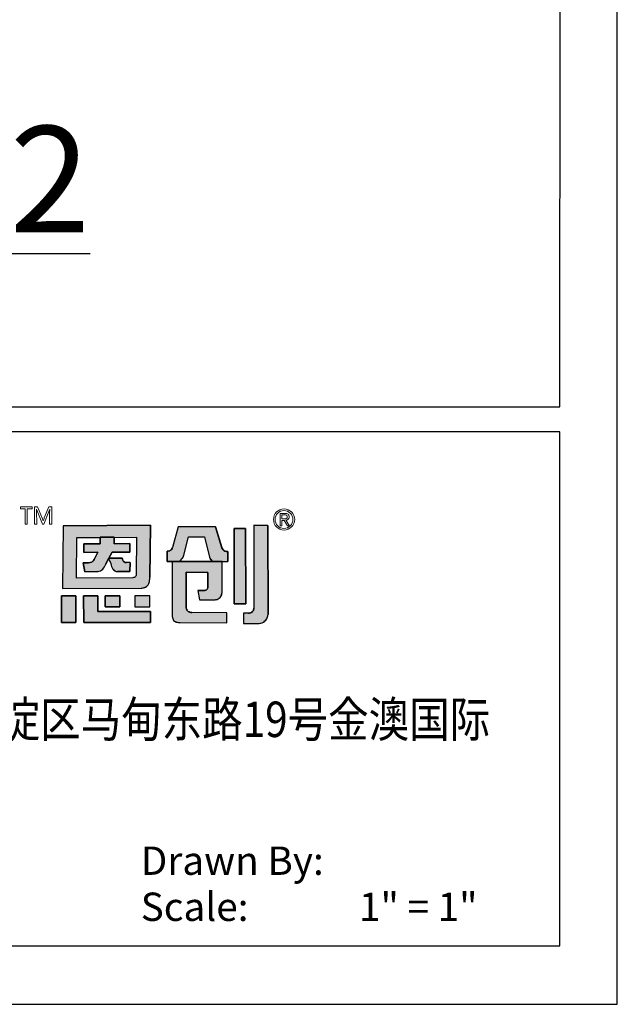
# Model space of a CAD drawing. Units: inches. Extents: x 8.6 to 35, y 11.2 to 72.3.
# Drawn here: x 33.3 to 35, y 59.8 to 62.6 of the extents above; entities that cross this region are included whole.
import ezdxf
from ezdxf.enums import TextEntityAlignment as Align

# ---------------------------------------------------------------- set-up
doc = ezdxf.new("R2010")
doc.units = ezdxf.units.IN
doc.header["$MEASUREMENT"] = 0
doc.layers.add('N-Tron BorderLine', color=7, linetype='Continuous')
doc.layers.add('N-Tron LogoLine', color=7, linetype='Continuous')
doc.styles.add('N-Tron Arial', font='arial.ttf')
doc.styles.add('N-TRON-A', font='tahoma.ttf')

msp = doc.modelspace()

# ---------------------------------------------------------------- hatches: boundary and pattern name
h = msp.add_hatch(color=256)
h.dxf.hatch_style = 1
h.paths.add_polyline_path([(33.6762, 61.1641), (33.4302, 61.1624), (33.4285, 60.9853), (33.6503, 60.9869, 0.032937), (33.6548, 60.9873, 0.090428), (33.663, 60.9899, 0.089412), (33.6682, 60.9941, 0.103011), (33.6728, 61.0024, 0.072619), (33.6747, 61.0154), (33.6748, 61.0169)])
h.paths.add_polyline_path([(33.4688, 61.1296), (33.5337, 61.13), (33.5346, 61.13), (33.5346, 61.1306), (33.5744, 61.1309), (33.5744, 61.1303), (33.6374, 61.1308), (33.6363, 61.0258, -0.05705), (33.6358, 61.0226, -0.093491), (33.6345, 61.0196), (33.6344, 61.0195, -0.092955), (33.6324, 61.0177, -0.069934), (33.6304, 61.0167, -0.071044), (33.6272, 61.0162), (33.4676, 61.0152)], flags=16)
h.paths.add_polyline_path([(33.4887, 61.1114), (33.5344, 61.1117), (33.5346, 61.1306), (33.5744, 61.1309), (33.5742, 61.1121), (33.6185, 61.1124), (33.6183, 61.0886), (33.5684, 61.0882), (33.5589, 61.0708), (33.5963, 61.071), (33.5972, 61.0693, 0.029919), (33.5977, 61.0672, 0.162005), (33.6021, 61.061, 0.157724), (33.609, 61.0589), (33.6191, 61.0589), (33.6188, 61.0339), (33.5838, 61.0337, -0.254459), (33.5706, 61.0406, -0.106265), (33.5644, 61.056), (33.5586, 61.0701), (33.5506, 61.0546), (33.5502, 61.0539, -0.034729), (33.5467, 61.0469, -0.145814), (33.5352, 61.0355, -0.080067), (33.5288, 61.0335, -0.028839), (33.5258, 61.0333), (33.4918, 61.033), (33.4867, 61.058), (33.5022, 61.0581, 0.093608), (33.5101, 61.0599, 0.129435), (33.5163, 61.0648, 0.069934), (33.5188, 61.0696), (33.528, 61.0879), (33.528, 61.0879), (33.4884, 61.0877)], flags=0)
h.paths.add_polyline_path([(33.6185, 61.1124), (33.5742, 61.1121), (33.5744, 61.1303), (33.5346, 61.13), (33.5344, 61.1117), (33.4887, 61.1114), (33.4884, 61.0877), (33.528, 61.0879), (33.519, 61.0699), (33.5188, 61.0696, -0.067987), (33.5163, 61.0649, -0.131456), (33.5101, 61.0599, -0.093608), (33.5022, 61.0581), (33.4867, 61.058), (33.4918, 61.033), (33.5258, 61.0333, 0.03224), (33.5291, 61.0336, 0.075881), (33.5352, 61.0355, 0.145814), (33.5467, 61.0469, 0.034729), (33.5502, 61.0539), (33.5506, 61.0546), (33.559, 61.0708), (33.5589, 61.0708), (33.5684, 61.0882), (33.6183, 61.0886)], flags=0)
h.paths.add_polyline_path([(33.5283, 60.9652), (33.488, 60.9653), (33.4884, 60.8896), (33.6764, 60.8896), (33.6762, 60.921), (33.5285, 60.921)])
h.paths.add_polyline_path([(33.5904, 60.9653), (33.5484, 60.9653), (33.5486, 60.934), (33.5905, 60.9339)], flags=17)
h.paths.add_polyline_path([(33.6745, 60.9653), (33.6325, 60.9653), (33.6327, 60.9339), (33.6746, 60.934)], flags=17)
h.paths.add_polyline_path([(33.4656, 60.9653), (33.4254, 60.9653), (33.4258, 60.8896), (33.466, 60.8896)])
h.paths.add_polyline_path([(33.6185, 61.1124), (33.5742, 61.1121), (33.5744, 61.1303), (33.5346, 61.13), (33.5344, 61.1117), (33.4887, 61.1114), (33.4884, 61.0877), (33.528, 61.0879), (33.519, 61.0699), (33.5188, 61.0696, -0.067987), (33.5163, 61.0649, -0.131456), (33.5101, 61.0599, -0.093608), (33.5022, 61.0581), (33.4867, 61.058), (33.4918, 61.033), (33.5258, 61.0333, 0.03224), (33.5291, 61.0336, 0.075881), (33.5352, 61.0355, 0.145814), (33.5467, 61.0469, 0.034729), (33.5502, 61.0539), (33.5506, 61.0546), (33.5586, 61.0701), (33.5644, 61.056, 0.10873), (33.5708, 61.0403, 0.24788), (33.5838, 61.0337), (33.6188, 61.0339), (33.6191, 61.0589), (33.609, 61.0589, -0.157724), (33.6021, 61.061, -0.162005), (33.5977, 61.0672, -0.029919), (33.5972, 61.0693), (33.5963, 61.071), (33.5589, 61.0708), (33.5684, 61.0882), (33.6183, 61.0886)], flags=0)
h.paths.add_polyline_path([(33.7838, 61.1312), (33.8292, 61.131), (33.8429, 61.0741, 0.103261), (33.8459, 61.0681), (33.8514, 61.0616), (33.8772, 61.0614), (33.8944, 61.0614), (33.8944, 61.0901, -0.108844), (33.8865, 61.0914, -0.098023), (33.8815, 61.0947, -0.123261), (33.8778, 61.1008), (33.8604, 61.1596), (33.7547, 61.1601), (33.7385, 61.1015, 0.005843), (33.7381, 61.1003, -0.094957), (33.7361, 61.0961, -0.167832), (33.7298, 61.0917, -0.082576), (33.7234, 61.0909), (33.7234, 61.0621), (33.7593, 61.0621), (33.7653, 61.0691, 0.109042), (33.7711, 61.0797)])
h.paths.add_polyline_path([(33.8785, 61.0614), (33.7374, 61.062), (33.7376, 60.9097, 0.114161), (33.7404, 60.8978, 0.18147), (33.7484, 60.8912, 0.08278), (33.7604, 60.8893), (33.8923, 60.8887), (33.8923, 60.9174), (33.7928, 60.9179, -0.064174), (33.7882, 60.9184, -0.108825), (33.7826, 60.9211, -0.08519), (33.7795, 60.9246, -0.135964), (33.7775, 60.9316), (33.7775, 60.9352), (33.7773, 61.0314), (33.8387, 61.0311), (33.8387, 60.9907, -0.14693), (33.8368, 60.9842, -0.151557), (33.8321, 60.9808, -0.08287), (33.827, 60.98), (33.8272, 60.98), (33.8099, 60.9801), (33.8148, 60.9537), (33.8523, 60.9535, 0.011383), (33.8557, 60.9536, 0.006869), (33.8568, 60.9536, 0.029554), (33.8611, 60.9542, 0.068391), (33.8677, 60.9564, 0.190845), (33.8766, 60.9664, 0.088408), (33.8786, 60.9776)])
h.paths.add_polyline_path([(33.9449, 61.1548), (33.9124, 61.1549), (33.9127, 60.9426), (33.9452, 60.9424)])
h.paths.add_polyline_path([(33.6185, 61.1124), (33.5742, 61.1121), (33.5744, 61.1303), (33.5346, 61.13), (33.5344, 61.1117), (33.4887, 61.1114), (33.4884, 61.0877), (33.528, 61.0879), (33.519, 61.0699), (33.5188, 61.0696, -0.067987), (33.5163, 61.0649, -0.131456), (33.5101, 61.0599, -0.093608), (33.5022, 61.0581), (33.4867, 61.058), (33.4918, 61.033), (33.5258, 61.0333, 0.03224), (33.5291, 61.0336, 0.075881), (33.5352, 61.0355, 0.145814), (33.5467, 61.0469, 0.034729), (33.5502, 61.0539), (33.5506, 61.0546), (33.5586, 61.0701), (33.559, 61.0708), (33.5589, 61.0708), (33.5684, 61.0882), (33.6183, 61.0886)], flags=0)
h = msp.add_hatch(color=256)
h.dxf.hatch_style = 1
h.paths.add_polyline_path([(33.6185, 61.1124), (33.5742, 61.1121), (33.5744, 61.1303), (33.5346, 61.13), (33.5344, 61.1117), (33.4887, 61.1114), (33.4884, 61.0877), (33.528, 61.0879), (33.519, 61.0699), (33.5188, 61.0696, -0.067987), (33.5163, 61.0649, -0.15503), (33.5087, 61.0594, -0.076892), (33.5022, 61.0581), (33.4867, 61.058), (33.4918, 61.033), (33.5258, 61.0333, 0.03224), (33.5291, 61.0336, 0.075881), (33.5352, 61.0355, 0.145814), (33.5467, 61.0469, 0.034729), (33.5502, 61.0539), (33.5506, 61.0546), (33.559, 61.0708), (33.5583, 61.0708), (33.5586, 61.0702), (33.5684, 61.0882), (33.6183, 61.0886)], flags=0)
h.paths.add_polyline_path([(33.6728, 61.0024, 0.072619), (33.6747, 61.0154), (33.6748, 61.0169), (33.6762, 61.1641), (33.4302, 61.1624), (33.4285, 60.9853), (33.6503, 60.9869, 0.032937), (33.6548, 60.9873, 0.090428), (33.663, 60.9899, 0.089412), (33.6682, 60.9941, 0.103011)])
h.paths.add_polyline_path([(33.4676, 61.0152), (33.4688, 61.1296), (33.5337, 61.13), (33.5346, 61.13), (33.5346, 61.1306), (33.5744, 61.1309), (33.5744, 61.1303), (33.6374, 61.1308), (33.6363, 61.0258, -0.05705), (33.6358, 61.0226, -0.093491), (33.6345, 61.0196), (33.6344, 61.0195, -0.092955), (33.6324, 61.0177, -0.069934), (33.6304, 61.0167, -0.071044), (33.6272, 61.0162)], flags=16)
h.paths.add_polyline_path([(33.6188, 61.0339), (33.5838, 61.0337, -0.24788), (33.5708, 61.0403, -0.10873), (33.5644, 61.056), (33.5586, 61.0701), (33.5506, 61.0546), (33.5502, 61.0539, -0.034729), (33.5467, 61.0469, -0.145814), (33.5352, 61.0355, -0.080067), (33.5288, 61.0335, -0.028839), (33.5258, 61.0333), (33.4918, 61.033), (33.4867, 61.058), (33.5022, 61.0581, 0.093608), (33.5101, 61.0599, 0.129435), (33.5163, 61.0648, 0.069934), (33.5188, 61.0696), (33.528, 61.0879), (33.528, 61.0879), (33.4884, 61.0877), (33.4887, 61.1114), (33.5344, 61.1117), (33.5346, 61.1306), (33.5744, 61.1309), (33.5742, 61.1121), (33.6185, 61.1124), (33.6183, 61.0886), (33.5684, 61.0882), (33.5589, 61.0708), (33.5963, 61.071), (33.5972, 61.0693, 0.029919), (33.5977, 61.0672, 0.162005), (33.6021, 61.061, 0.150301), (33.6087, 61.0589), (33.6191, 61.0589)], flags=0)
h.paths.add_polyline_path([(33.6745, 60.9653), (33.6325, 60.9653), (33.6327, 60.9339), (33.6746, 60.934)], flags=17)
h.paths.add_polyline_path([(33.5904, 60.9653), (33.5484, 60.9653), (33.5486, 60.934), (33.5905, 60.9339)], flags=17)
h.paths.add_polyline_path([(33.5283, 60.9652), (33.488, 60.9653), (33.4884, 60.8896), (33.6764, 60.8896), (33.6762, 60.921), (33.5285, 60.921)])
h.paths.add_polyline_path([(33.4656, 60.9653), (33.4254, 60.9653), (33.4258, 60.8896), (33.466, 60.8896)])
h.paths.add_polyline_path([(33.7773, 61.0314), (33.8387, 61.0311), (33.8387, 60.9907, -0.14693), (33.8368, 60.9842, -0.151557), (33.8321, 60.9808, -0.08287), (33.827, 60.98), (33.8272, 60.98), (33.8099, 60.9801), (33.8148, 60.9537), (33.8523, 60.9535, 0.011383), (33.8557, 60.9536, 0.006869), (33.8568, 60.9536, 0.029554), (33.8611, 60.9542, 0.068391), (33.8677, 60.9564, 0.190845), (33.8766, 60.9664, 0.088408), (33.8786, 60.9776), (33.8785, 61.0614), (33.7374, 61.062), (33.7376, 60.9097, 0.114161), (33.7404, 60.8978, 0.18147), (33.7484, 60.8912, 0.08278), (33.7604, 60.8893), (33.8923, 60.8887), (33.8923, 60.9174), (33.7928, 60.9179, -0.064174), (33.7882, 60.9184, -0.108825), (33.7826, 60.9211, -0.08519), (33.7795, 60.9246, -0.135964), (33.7775, 60.9316), (33.7775, 60.9352)])
h.paths.add_polyline_path([(33.7838, 61.1312), (33.8292, 61.131), (33.8429, 61.0741, 0.103261), (33.8459, 61.0681), (33.8514, 61.0616), (33.8772, 61.0614), (33.8944, 61.0614), (33.8944, 61.0901, -0.108844), (33.8865, 61.0914, -0.098023), (33.8815, 61.0947, -0.123261), (33.8778, 61.1008), (33.8604, 61.1596), (33.7547, 61.1601), (33.7385, 61.1015, 0.005843), (33.7381, 61.1003, -0.094957), (33.7361, 61.0961, -0.167832), (33.7298, 61.0917, -0.082576), (33.7234, 61.0909), (33.7234, 61.0621), (33.7593, 61.0621), (33.7653, 61.0691, 0.109042), (33.7711, 61.0797)])
h.paths.add_polyline_path([(33.9449, 61.1548), (33.9124, 61.1549), (33.9127, 60.9426), (33.9452, 60.9424)])
h.paths.add_polyline_path([(34.0079, 61.1639), (33.968, 61.1641), (33.9682, 60.9302, -0.146933), (33.9656, 60.9215, -0.158264), (33.9595, 60.9172, -0.075629), (33.9525, 60.9159), (33.9385, 60.916), (33.9386, 60.8872), (33.9828, 60.8871, 0.186729), (33.9995, 60.894, 0.123162), (34.0071, 60.9061, 0.071413), (34.0081, 60.9125)])
h = msp.add_hatch(color=256)
h.dxf.hatch_style = 1
h.paths.add_polyline_path([(34.0079, 61.1639), (33.968, 61.1641), (33.9682, 60.9302, -0.146933), (33.9656, 60.9215, -0.158264), (33.9595, 60.9172, -0.075629), (33.9525, 60.9159), (33.9385, 60.916), (33.9386, 60.8872), (33.9828, 60.8871, 0.186729), (33.9995, 60.894, 0.123162), (34.0071, 60.9061, 0.083473), (34.0081, 60.9136)])
h = msp.add_hatch(color=256)
h.dxf.hatch_style = 1
h.paths.add_polyline_path([(33.559, 61.0708), (33.5589, 61.0708), (33.5684, 61.0882), (33.6183, 61.0886), (33.6185, 61.1124), (33.5742, 61.1121), (33.5744, 61.1303), (33.5346, 61.13), (33.5344, 61.1117), (33.4887, 61.1114), (33.4884, 61.0877), (33.528, 61.0879), (33.519, 61.0699), (33.5188, 61.0696, -0.067987), (33.5163, 61.0649, -0.131456), (33.5101, 61.0599, -0.093608), (33.5022, 61.0581), (33.4867, 61.058), (33.4918, 61.033), (33.5258, 61.0333, 0.03224), (33.5291, 61.0336, 0.075881), (33.5352, 61.0355, 0.145814), (33.5467, 61.0469, 0.034729), (33.5502, 61.0539), (33.5506, 61.0546)])
h.paths.add_polyline_path([(33.6191, 61.0589), (33.609, 61.0589, -0.157724), (33.6021, 61.061, -0.162005), (33.5977, 61.0672, -0.029919), (33.5972, 61.0693), (33.5963, 61.071), (33.559, 61.0708), (33.5586, 61.0701), (33.5644, 61.056, 0.10873), (33.5708, 61.0403, 0.24788), (33.5838, 61.0337), (33.6188, 61.0339)])

# ---------------------------------------------------------------- linework, layer by layer
at = {"lineweight": 0}
for p, q in [((33.3426, 61.2163), (33.3096, 61.2163)), ((33.3096, 61.2163), (33.3096, 61.2106)), ((33.3096, 61.2106), (33.323, 61.2106)), ((33.323, 61.2106), (33.323, 61.167)), ((33.3291, 61.167), (33.3291, 61.2106)), ((33.3291, 61.2106), (33.3426, 61.2106)), ((33.3426, 61.2106), (33.3426, 61.2163)), ((33.3498, 61.2163), (33.358, 61.2163)), ((33.3498, 61.167), (33.3498, 61.2163)), ((33.3553, 61.2094), (33.3554, 61.2094)), ((33.3553, 61.2094), (33.3553, 61.2093)), ((33.3553, 61.2093), (33.3554, 61.2078)), ((33.3554, 61.2094), (33.3554, 61.2093)), ((33.3563, 61.2057), (33.3554, 61.2093)), ((33.3555, 61.2044), (33.3554, 61.2078)), ((33.3555, 61.2044), (33.3556, 61.167)), ((33.3563, 61.2058), (33.3567, 61.2044)), ((33.3722, 61.167), (33.3567, 61.2044)), ((33.358, 61.2163), (33.3718, 61.1823)), ((33.3902, 61.2027), (33.3755, 61.167)), ((33.3771, 61.1846), (33.3903, 61.2163)), ((33.3903, 61.2163), (33.3981, 61.2163)), ((33.3921, 61.167), (33.3921, 61.2007)), ((33.3924, 61.2093), (33.3924, 61.2094)), ((33.3924, 61.2094), (33.3925, 61.2094)), ((33.3925, 61.2094), (33.3925, 61.2093)), ((33.3981, 61.2163), (33.3981, 61.167)), ((33.3738, 61.1765), (33.374, 61.1765)), ((34.0421, 61.1628), (34.0421, 61.1977)), ((34.0421, 61.1977), (34.0565, 61.1977)), ((34.0475, 61.1933), (34.0475, 61.1822)), ((34.0475, 61.1933), (34.0556, 61.1933)), ((34.0475, 61.1822), (34.0546, 61.1822)), ((34.0475, 61.1778), (34.0533, 61.1778)), ((34.0475, 61.1778), (34.0475, 61.1628)), ((34.0533, 61.1778), (34.0628, 61.1628)), ((34.0686, 61.1628), (34.0586, 61.1782)), ((33.3231, 61.167), (33.3291, 61.167)), ((33.3556, 61.167), (33.3498, 61.167)), ((33.3755, 61.167), (33.3722, 61.167)), ((33.3981, 61.167), (33.3921, 61.167)), ((34.0475, 61.1628), (34.0421, 61.1628)), ((34.0628, 61.1628), (34.0686, 61.1628))]:
    msp.add_line(p, q, dxfattribs=at)
for p, q in [((33.4302, 61.1624), (33.4285, 60.9853)), ((33.4302, 61.1624), (33.6762, 61.1641)), ((33.6762, 61.1641), (33.6748, 61.0166)), ((33.7547, 61.1601), (33.7385, 61.1015)), ((33.8603, 61.1596), (33.7547, 61.1601)), ((33.8604, 61.1596), (33.8778, 61.1009)), ((33.9127, 60.9426), (33.9124, 61.155)), ((33.9124, 61.1549), (33.9449, 61.1548)), ((33.9449, 61.1548), (33.9452, 60.9424)), ((33.968, 61.1641), (34.0079, 61.1639)), ((33.968, 61.1641), (33.9682, 60.9303)), ((34.0079, 61.1639), (34.0081, 60.9125)), ((33.5344, 61.1117), (33.5346, 61.1306)), ((33.5346, 61.1306), (33.5744, 61.1309)), ((33.5744, 61.1309), (33.5742, 61.1121)), ((33.7711, 61.0797), (33.7838, 61.1312)), ((33.7838, 61.1312), (33.8292, 61.131)), ((33.8292, 61.131), (33.8429, 61.0742)), ((33.4884, 61.0877), (33.4887, 61.1114)), ((33.528, 61.0879), (33.4884, 61.0877)), ((33.4887, 61.1114), (33.5344, 61.1117)), ((33.5189, 61.0698), (33.528, 61.0879)), ((33.528, 61.0879), (33.528, 61.0879)), ((33.5684, 61.0882), (33.5589, 61.0708)), ((33.6183, 61.0886), (33.5684, 61.0882)), ((33.5742, 61.1121), (33.6185, 61.1124)), ((33.6185, 61.1124), (33.6183, 61.0886)), ((33.7234, 61.0621), (33.7234, 61.0909)), ((33.8944, 61.0901), (33.8944, 61.0614)), ((33.5189, 61.0698), (33.5188, 61.0696)), ((33.5586, 61.0701), (33.5506, 61.0546)), ((33.5586, 61.0701), (33.5644, 61.056)), ((33.5589, 61.0708), (33.5963, 61.071)), ((33.5963, 61.071), (33.5972, 61.0693)), ((33.7593, 61.0621), (33.7234, 61.0621)), ((33.736, 61.062), (33.736, 61.0621)), ((33.7374, 61.062), (33.7376, 60.9094)), ((33.7374, 61.062), (33.8785, 61.0614)), ((33.7593, 61.0621), (33.7653, 61.0691)), ((33.8514, 61.0616), (33.8459, 61.0681)), ((33.8514, 61.0616), (33.8772, 61.0614)), ((33.8772, 61.0614), (33.8944, 61.0614)), ((33.8786, 60.9776), (33.8785, 61.0614)), ((33.4867, 61.058), (33.5022, 61.0581)), ((33.4918, 61.033), (33.4867, 61.058)), ((33.5258, 61.0333), (33.4918, 61.033)), ((33.5506, 61.0546), (33.5502, 61.0539)), ((33.6188, 61.0339), (33.5838, 61.0337)), ((33.6191, 61.0589), (33.6087, 61.0589)), ((33.6191, 61.0589), (33.6188, 61.0339)), ((33.6747, 61.0153), (33.6748, 61.0166)), ((33.7773, 61.0314), (33.7775, 60.9352)), ((33.7773, 61.0314), (33.7774, 61.0314)), ((33.8386, 61.0311), (33.7774, 61.0314)), ((33.8386, 61.0311), (33.8387, 61.031)), ((33.8387, 60.9905), (33.8387, 61.031)), ((33.4285, 60.9853), (33.6502, 60.9869)), ((33.8099, 60.9801), (33.8272, 60.98)), ((33.8099, 60.9801), (33.8148, 60.9537)), ((33.8786, 60.9776), (33.8786, 60.9775)), ((33.4254, 60.9653), (33.4656, 60.9653)), ((33.4258, 60.8896), (33.4254, 60.9653)), ((33.4656, 60.9653), (33.466, 60.8896)), ((33.488, 60.9653), (33.5283, 60.9652)), ((33.4884, 60.8896), (33.488, 60.9653)), ((33.5283, 60.9652), (33.5285, 60.921)), ((33.5484, 60.9653), (33.5904, 60.9653)), ((33.5486, 60.934), (33.5484, 60.9652)), ((33.5904, 60.9653), (33.5905, 60.9339)), ((33.6325, 60.9653), (33.6327, 60.9339)), ((33.6745, 60.9653), (33.6325, 60.9653)), ((33.6746, 60.934), (33.6745, 60.9653)), ((33.8148, 60.9537), (33.8518, 60.9535)), ((33.5905, 60.9339), (33.5486, 60.934)), ((33.6326, 60.9339), (33.6746, 60.934)), ((33.7775, 60.9352), (33.7775, 60.9316)), ((33.9452, 60.9424), (33.9127, 60.9426)), ((33.5285, 60.921), (33.6762, 60.921)), ((33.6762, 60.921), (33.6764, 60.8896)), ((33.8923, 60.9174), (33.7929, 60.9179)), ((33.8923, 60.8887), (33.8923, 60.9174)), ((33.9526, 60.9159), (33.9385, 60.916)), ((33.9385, 60.916), (33.9386, 60.8872)), ((33.466, 60.8896), (33.4258, 60.8896)), ((33.6764, 60.8896), (33.4884, 60.8896)), ((33.7604, 60.8893), (33.8923, 60.8887)), ((33.9386, 60.8872), (33.9828, 60.8871))]:
    msp.add_line(p, q)
for points in [[(33.6762, 61.1641), (33.4302, 61.1624), (33.4285, 60.9853), (33.6503, 60.9869, 0.032937), (33.6548, 60.9873, 0.090428), (33.663, 60.9899, 0.089412), (33.6682, 60.9941, 0.103011), (33.6728, 61.0024, 0.072619), (33.6747, 61.0154), (33.6748, 61.0169)], [(33.8604, 61.1596), (33.7547, 61.1601), (33.7385, 61.1015, 0.005843), (33.7381, 61.1003, -0.094957), (33.7361, 61.0961, -0.165911), (33.7299, 61.0917, -0.083692), (33.7234, 61.0909), (33.7234, 61.0621), (33.7593, 61.0621), (33.7653, 61.0691, 0.109042), (33.7711, 61.0797), (33.7838, 61.1312), (33.8292, 61.131), (33.8429, 61.0741, 0.103261), (33.8459, 61.0681), (33.8514, 61.0616), (33.8772, 61.0614), (33.8944, 61.0614), (33.8944, 61.0901, -0.108844), (33.8865, 61.0914, -0.098023), (33.8815, 61.0947, -0.123261), (33.8778, 61.1008)], [(34.0079, 61.1639), (33.968, 61.1641), (33.9682, 60.9302, -0.146933), (33.9656, 60.9215, -0.158264), (33.9595, 60.9172, -0.075629), (33.9525, 60.9159), (33.9385, 60.916), (33.9386, 60.8872), (33.9828, 60.8871, 0.186729), (33.9995, 60.894, 0.123162), (34.0071, 60.9061, 0.083473), (34.0081, 60.9136)], [(33.6374, 61.1308), (33.6363, 61.0258, -0.05705), (33.6358, 61.0226, -0.093491), (33.6345, 61.0196), (33.6344, 61.0195, -0.092955), (33.6324, 61.0177, -0.069934), (33.6304, 61.0167, -0.071044), (33.6272, 61.0162), (33.4676, 61.0152), (33.4688, 61.1296), (33.5337, 61.13)], [(33.6185, 61.1124), (33.5742, 61.1121), (33.5744, 61.1309), (33.5346, 61.1306), (33.5344, 61.1117), (33.4887, 61.1114), (33.4884, 61.0877), (33.528, 61.0879), (33.519, 61.0699), (33.5188, 61.0696, -0.067987), (33.5163, 61.0649, -0.131456), (33.5101, 61.0599, -0.093608), (33.5022, 61.0581), (33.4867, 61.058), (33.4918, 61.033), (33.5258, 61.0333, 0.028839), (33.5288, 61.0335, 0.080067), (33.5352, 61.0355, 0.145814), (33.5467, 61.0469, 0.034729), (33.5502, 61.0539), (33.5506, 61.0546), (33.5586, 61.0701), (33.5644, 61.056, 0.10873), (33.5708, 61.0403, 0.24788), (33.5838, 61.0337), (33.6188, 61.0339), (33.6191, 61.0589), (33.6087, 61.0589, -0.150301), (33.6021, 61.061, -0.162005), (33.5977, 61.0672, -0.029919), (33.5972, 61.0693), (33.5963, 61.071), (33.5589, 61.0708), (33.5684, 61.0882), (33.6183, 61.0886)], [(33.8785, 61.0614), (33.7374, 61.062), (33.7376, 60.9097, 0.114182), (33.7404, 60.8978, 0.18147), (33.7484, 60.8912, 0.08278), (33.7604, 60.8893), (33.8923, 60.8887), (33.8923, 60.9174), (33.7928, 60.9179, -0.064174), (33.7882, 60.9184, -0.106633), (33.7827, 60.921, -0.087439), (33.7795, 60.9246, -0.135964), (33.7775, 60.9316), (33.7775, 60.9352), (33.7773, 61.0314), (33.8387, 61.0311), (33.8387, 60.9907, -0.14693), (33.8368, 60.9842, -0.151552), (33.8321, 60.9808, -0.082873), (33.827, 60.98), (33.8272, 60.98), (33.8099, 60.9801), (33.8148, 60.9537), (33.8523, 60.9535, 0.011383), (33.8557, 60.9536, 0.006869), (33.8568, 60.9536, 0.029554), (33.8611, 60.9542, 0.068391), (33.8677, 60.9564, 0.190845), (33.8766, 60.9664, 0.088408), (33.8786, 60.9776)]]:
    msp.add_lwpolyline(points, format="xyb", close=True)
for points in [[(33.9449, 61.1548), (33.9124, 61.1549), (33.9127, 60.9426), (33.9452, 60.9424)], [(33.4656, 60.9653), (33.4254, 60.9653), (33.4258, 60.8896), (33.466, 60.8896)], [(33.5283, 60.9652), (33.488, 60.9653), (33.4884, 60.8896), (33.6764, 60.8896), (33.6762, 60.921), (33.5285, 60.921)], [(33.5904, 60.9653), (33.5484, 60.9653), (33.5486, 60.934), (33.5905, 60.9339)], [(33.6745, 60.9653), (33.6325, 60.9653), (33.6327, 60.9339), (33.6746, 60.934)]]:
    msp.add_lwpolyline(points, close=True)
for centre, radius in [((34.0534, 61.1804), 0.0299), ((34.0531, 61.1803), 0.0251)]:
    msp.add_circle(centre, radius, dxfattribs=at)
for centre, radius, start, end in [((33.3645, 61.2145), 0.0283, 335.421, 349.5047), ((33.5007, 61.1995), 0.1086, 174.8141, 179.3613), ((33.3311, 61.1651), 0.0442, 14.8892, 22.8956), ((33.4855, 61.1402), 0.1172, 157.7081, 161.9795), ((34.0545, 61.2006), 0.0184, 269.496, 281.2299), ((34.0552, 61.179), 0.0143, 75.0162, 88.3872), ((34.0571, 61.1847), 0.013, 52.0144, 93.106), ((34.0569, 61.1891), 0.00665, 280.8466, 295.3373), ((34.0577, 61.1908), 0.0126, 274.2154, 295.7481), ((34.0577, 61.1881), 0.00483, 44.9655, 75.7251), ((34.0581, 61.1868), 0.00406, 290.2202, 335.3095), ((34.0578, 61.1884), 0.00458, 2.483, 43.6714), ((34.0551, 61.1879), 0.00729, 337.6718, 4.8269), ((34.0598, 61.1866), 0.0079, 295.1397, 333.6989), ((34.0597, 61.189), 0.00805, 4.7817, 47.1088), ((34.056, 61.1878), 0.0118, 336.4888, 9.4757)]:
    msp.add_arc(centre, radius, start, end, dxfattribs=at)
for centre, radius, start, end in [((33.7243, 61.1107), 0.0199, 267.3549, 287.1077), ((33.7266, 61.103), 0.0118, 287.4528, 324.2645), ((33.726, 61.1035), 0.0125, 323.832, 345.101), ((33.7891, 61.0864), 0.0528, 163.3378, 164.7508), ((33.8919, 61.105), 0.0147, 196.3512, 225.2416), ((33.8924, 61.1057), 0.0155, 225.8082, 247.5969), ((33.8933, 61.1087), 0.0186, 248.7148, 273.496), ((33.5037, 61.0741), 0.0156, 294.0152, 323.5154), ((33.5006, 61.0764), 0.0194, 323.561, 339.4829), ((33.6148, 61.0728), 0.018, 191.1521, 198.0053), ((33.6093, 61.0707), 0.0121, 196.9216, 233.967), ((33.6088, 61.0705), 0.0117, 235.5009, 269.482), ((33.7441, 61.0876), 0.0281, 318.899, 343.7527), ((33.8588, 61.0782), 0.0164, 194.2071, 218.264), ((33.5015, 61.0798), 0.0217, 271.8789, 293.27), ((33.5251, 61.0591), 0.0258, 271.5946, 278.2021), ((33.5258, 61.0544), 0.0211, 278.1147, 296.5354), ((33.5218, 61.0606), 0.0284, 298.165, 331.2746), ((33.4986, 61.0754), 0.0559, 329.4097, 337.373), ((33.6033, 61.0627), 0.0394, 189.7483, 214.57), ((33.5836, 61.0492), 0.0155, 214.9999, 270.6875), ((33.6292, 61.0157), 0.0456, 342.833, 359.5834), ((33.6496, 61.0217), 0.0348, 270.9489, 278.5133), ((33.6517, 61.0111), 0.024, 277.5078, 298.4587), ((33.6541, 61.0064), 0.0187, 298.7993, 319.0059), ((33.6506, 61.0091), 0.0232, 319.4935, 342.6524), ((33.8271, 60.9959), 0.0159, 269.7472, 289.5561), ((33.829, 60.99), 0.00966, 290.165, 316.8352), ((33.8291, 60.9897), 0.0094, 316.5258, 329.2591), ((33.827, 60.9907), 0.0117, 330.4516, 359.3498), ((33.8462, 60.9776), 0.0323, 339.6252, 359.9115), ((33.8524, 61.0284), 0.0749, 269.5385, 272.4997), ((33.8533, 60.9965), 0.043, 273.0992, 275.134), ((33.854, 60.9897), 0.0362, 274.9699, 281.1936), ((33.8563, 60.9794), 0.0256, 280.788, 295.5633), ((33.8595, 60.9727), 0.0182, 295.3767, 339.4719), ((33.7911, 60.9317), 0.0136, 180.7073, 213.2046), ((33.7912, 60.932), 0.0138, 212.3324, 232.3263), ((33.9559, 60.9287), 0.0121, 288.1944, 323.5927), ((33.9524, 60.9302), 0.0158, 326.6302, 0.6401), ((33.7646, 60.9097), 0.027, 180.7158, 206.0764), ((33.7532, 60.9051), 0.0147, 208.9244, 252.6868), ((33.7914, 60.9323), 0.0143, 232.3642, 252.4982), ((33.7925, 60.9362), 0.0183, 252.9558, 271.0322), ((33.9521, 60.9397), 0.0237, 271.2709, 288.693), ((33.9822, 60.9121), 0.025, 271.2748, 313.5107), ((33.979, 60.9152), 0.0295, 313.87, 340.6454), ((33.9852, 60.9131), 0.023, 340.5106, 358.6283), ((33.7601, 60.9263), 0.037, 252.0901, 270.4254)]:
    msp.add_arc(centre, radius, start, end)
at = {"layer": 'N-Tron BorderLine'}
for points in [[(34.9934, 72.3024), (8.5797, 72.3024), (8.5794, 59.8125), (34.9931, 59.8125)], [(8.7485, 59.9984), (30.5495, 59.9984), (30.5495, 61.4984), (34.831, 61.4984), (34.8397, 72.0807), (8.7573, 72.1103)], [(34.831, 59.9776), (34.831, 61.4276), (30.6013, 61.4276), (30.6013, 59.9776)]]:
    msp.add_lwpolyline(points, close=True, dxfattribs=at)

# ---------------------------------------------------------------- texts
at = {"insert": (31.8543, 62.2905), "char_height": 0.3, "attachment_point": 1, "style": 'N-TRON-A'}
msp.add_mtext_dynamic_manual_height_columns('{\\L8010GX2}', width=0.663867, gutter_width=0.6, heights=[0], dxfattribs=at)
at = {"layer": 'N-Tron BorderLine', "style": 'N-Tron Arial'}
for s, p in [('Drawn By:', (33.649, 60.1777)), ('Scale:', (33.649, 60.0477))]:
    msp.add_text(s, height=0.08, dxfattribs=at).set_placement(p)
msp.add_text('1" = 1"', height=0.08, dxfattribs=at).set_placement((34.599, 60.0477), align=Align.RIGHT)
at = {"layer": 'N-Tron LogoLine', "style": 'N-Tron Arial', "width": 0.8375}
msp.add_text('安通恩创信息技术(北京)有限公司 地址：北京市海淀区马甸东路19号金澳国际', height=0.1, dxfattribs=at).set_placement((32.6918, 60.6666), align=Align.TOP_CENTER)

doc.saveas('drawing.dxf')
